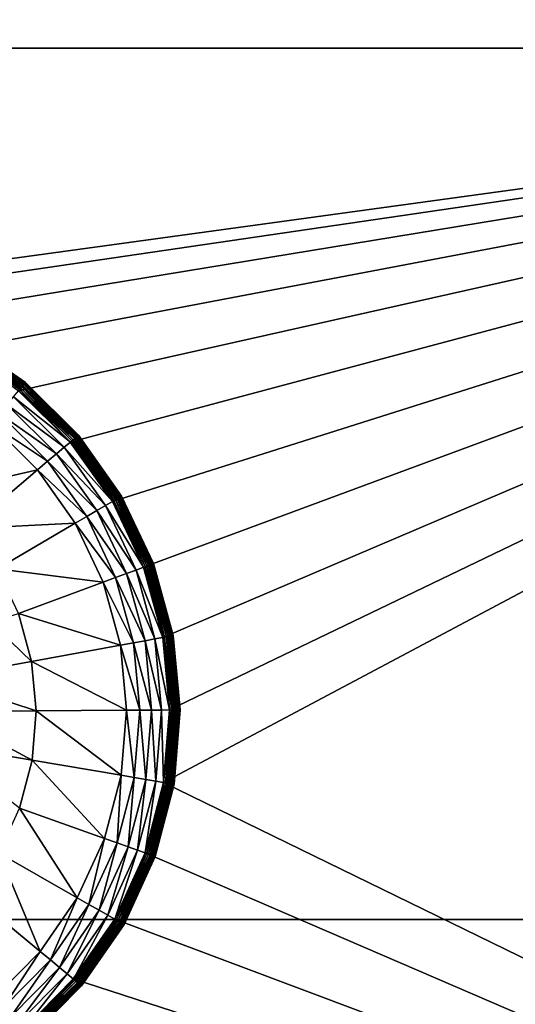
# Model space of a CAD drawing. Extents: x 0 to 475, y 0 to 726.
# Drawn here: x 180 to 185, y 188 to 197 of the extents above; entities that cross this region are included whole.
import ezdxf

# ---------------------------------------------------------------- set-up
doc = ezdxf.new("R2010")
doc.units = 0

msp = doc.modelspace()

# ---------------------------------------------------------------- linework, layer by layer
for points in [[(448, 185.704697, 447.035095), (27, 185.704697, 447.035095), (448, 344, 448.970703)], [(448, 344, 448.970703), (27, 185.704697, 447.035095), (27, 344, 448.970703)], [(27, 189.066101, 445.107208), (448, 189.066101, 445.107208), (27, 344, 446.970703)], [(27, 344, 446.970703), (448, 189.066101, 445.107208), (448, 344, 446.970703)], [(461.5, 244.368805, 454.606506), (13.49999, 244.368805, 454.606506), (13.49999, 126.766296, 452.042786)], [(461.5, 244.368805, 454.606506), (13.49999, 126.766296, 452.042786), (461.5, 126.766296, 452.042786)], [(184.5, 199.5, 13.50001), (184.760498, 199.522797, 13.50001), (194.25, 197.199997, 13.50001)], [(164.350006, 199.5, 13.50001), (184.5, 199.5, 13.50001), (164.350006, 197.199997, 13.50001)], [(164.350006, 197.199997, 13.50001), (184.5, 199.5, 13.50001), (194.25, 197.199997, 13.50001)], [(164.350006, 197.199997, 13.50001), (194.25, 197.199997, 13.50001), (177.478302, 194.899902, 13.50001)], [(194.25, 197.199997, 13.50001), (178.155807, 194.844498, 13.50001), (177.478302, 194.899902, 13.50001)], [(194.25, 197.199997, 13.50001), (178.8134, 194.672195, 13.50001), (178.155807, 194.844498, 13.50001)], [(179.431107, 194.388306, 13.50001), (178.8134, 194.672195, 13.50001), (194.25, 197.199997, 13.50001)], [(194.25, 197.199997, 13.50001), (179.990204, 194.001495, 13.50001), (179.431107, 194.388306, 13.50001)], [(194.25, 197.199997, 13.50001), (180.473602, 193.523499, 13.50001), (179.990204, 194.001495, 13.50001)], [(180.866592, 192.968796, 13.50001), (180.473602, 193.523499, 13.50001), (194.25, 197.199997, 13.50001)], [(194.25, 197.199997, 13.50001), (181.157303, 192.354294, 13.50001), (180.866592, 192.968796, 13.50001)], [(194.25, 197.199997, 13.50001), (181.336899, 191.698593, 13.50001), (181.157303, 192.354294, 13.50001)], [(181.399902, 191.021698, 13.50001), (181.336899, 191.698593, 13.50001), (194.25, 197.199997, 13.50001)], [(194.25, 197.199997, 13.50001), (194.25, 184.050003, 13.50001), (181.344498, 190.344193, 13.50001)], [(194.25, 197.199997, 13.50001), (181.344498, 190.344193, 13.50001), (181.399902, 191.021698, 13.50001)], [(179.458603, 194.436401, 11.7546), (179.475098, 194.465393, 11.90062), (180.046906, 194.069794, 11.90062)], [(179.469101, 194.454895, 13.46429), (179.462997, 194.444199, 13.47661), (180.031204, 194.050995, 13.47661)], [(179.473999, 194.463593, 13.45), (179.469101, 194.454895, 13.46429), (180.039093, 194.060501, 13.46429)], [(179.469101, 194.454895, 13.46429), (180.031204, 194.050995, 13.47661), (180.039093, 194.060501, 13.46429)], [(179.477707, 194.470001, 13.4342), (179.473999, 194.463593, 13.45), (180.045502, 194.0681, 13.45)], [(179.473999, 194.463593, 13.45), (180.039093, 194.060501, 13.46429), (180.045502, 194.0681, 13.45)], [(179.475098, 194.465393, 11.90062), (179.480698, 194.475204, 12.05), (180.054001, 194.078506, 12.05)], [(179.475098, 194.465393, 11.90062), (180.054001, 194.078506, 12.05), (180.046906, 194.069794, 11.90062)], [(179.479904, 194.473907, 13.41736), (179.477707, 194.470001, 13.4342), (180.050201, 194.073807, 13.4342)], [(179.477707, 194.470001, 13.4342), (180.045502, 194.0681, 13.45), (180.050201, 194.073807, 13.4342)], [(179.480698, 194.475204, 13.4), (179.479904, 194.473907, 13.41736), (180.053101, 194.077301, 13.41736)], [(179.479904, 194.473907, 13.41736), (180.050201, 194.073807, 13.4342), (180.053101, 194.077301, 13.41736)], [(179.480698, 194.475204, 12.05), (179.480698, 194.475204, 13.4), (180.054001, 194.078506, 13.4)], [(179.480698, 194.475204, 12.05), (180.054001, 194.078506, 13.4), (180.054001, 194.078506, 12.05)], [(179.480698, 194.475204, 13.4), (180.053101, 194.077301, 13.41736), (180.054001, 194.078506, 13.4)], [(179.431396, 194.388794, 11.6152), (179.458603, 194.436401, 11.7546), (180.025497, 194.044098, 11.7546)], [(179.431396, 194.388794, 11.6152), (180.025497, 194.044098, 11.7546), (179.990494, 194.001907, 11.6152)], [(179.448105, 194.417999, 13.49397), (179.439697, 194.403397, 13.49849), (180.001297, 194.014893, 13.49849)], [(179.439697, 194.403397, 13.49849), (179.990204, 194.001495, 13.50001), (180.001297, 194.014893, 13.49849)], [(179.455902, 194.431793, 13.48661), (179.448105, 194.417999, 13.49397), (180.011993, 194.027802, 13.49397)], [(179.448105, 194.417999, 13.49397), (180.001297, 194.014893, 13.49849), (180.011993, 194.027802, 13.49397)], [(179.462997, 194.444199, 13.47661), (179.455902, 194.431793, 13.48661), (180.022095, 194.039993, 13.48661)], [(179.455902, 194.431793, 13.48661), (180.011993, 194.027802, 13.49397), (180.022095, 194.039993, 13.48661)], [(179.458603, 194.436401, 11.7546), (180.046906, 194.069794, 11.90062), (180.025497, 194.044098, 11.7546)], [(179.462997, 194.444199, 13.47661), (180.022095, 194.039993, 13.48661), (180.031204, 194.050995, 13.47661)], [(179.942596, 193.944107, 11.48555), (179.990494, 194.001907, 11.6152), (180.473907, 193.523804, 11.6152)], [(180.001297, 194.014893, 13.49849), (179.990204, 194.001495, 13.50001), (180.473602, 193.523499, 13.50001)], [(179.990494, 194.001907, 11.6152), (180.025497, 194.044098, 11.7546), (180.515793, 193.559296, 11.7546)], [(179.990494, 194.001907, 11.6152), (180.515793, 193.559296, 11.7546), (180.473907, 193.523804, 11.6152)], [(180.011993, 194.027802, 13.49397), (180.001297, 194.014893, 13.49849), (180.486801, 193.534698, 13.49849)], [(180.001297, 194.014893, 13.49849), (180.473602, 193.523499, 13.50001), (180.486801, 193.534698, 13.49849)], [(180.022095, 194.039993, 13.48661), (180.011993, 194.027802, 13.49397), (180.499603, 193.545593, 13.49397)], [(180.011993, 194.027802, 13.49397), (180.486801, 193.534698, 13.49849), (180.499603, 193.545593, 13.49397)], [(180.031204, 194.050995, 13.47661), (180.022095, 194.039993, 13.48661), (180.511703, 193.555801, 13.48661)], [(180.022095, 194.039993, 13.48661), (180.499603, 193.545593, 13.49397), (180.511703, 193.555801, 13.48661)], [(180.025497, 194.044098, 11.7546), (180.046906, 194.069794, 11.90062), (180.541199, 193.580902, 11.90062)], [(180.025497, 194.044098, 11.7546), (180.541199, 193.580902, 11.90062), (180.515793, 193.559296, 11.7546)], [(180.039093, 194.060501, 13.46429), (180.031204, 194.050995, 13.47661), (180.522598, 193.565094, 13.47661)], [(180.031204, 194.050995, 13.47661), (180.511703, 193.555801, 13.48661), (180.522598, 193.565094, 13.47661)], [(180.045502, 194.0681, 13.45), (180.039093, 194.060501, 13.46429), (180.531998, 193.573105, 13.46429)], [(180.039093, 194.060501, 13.46429), (180.522598, 193.565094, 13.47661), (180.531998, 193.573105, 13.46429)], [(180.050201, 194.073807, 13.4342), (180.045502, 194.0681, 13.45), (180.539597, 193.579498, 13.45)], [(180.045502, 194.0681, 13.45), (180.531998, 193.573105, 13.46429), (180.539597, 193.579498, 13.45)], [(180.046906, 194.069794, 11.90062), (180.054001, 194.078506, 12.05), (180.549805, 193.588196, 12.05)], [(180.046906, 194.069794, 11.90062), (180.549805, 193.588196, 12.05), (180.541199, 193.580902, 11.90062)], [(180.053101, 194.077301, 13.41736), (180.050201, 194.073807, 13.4342), (180.545197, 193.584305, 13.4342)], [(180.050201, 194.073807, 13.4342), (180.539597, 193.579498, 13.45), (180.545197, 193.584305, 13.4342)], [(180.054001, 194.078506, 13.4), (180.053101, 194.077301, 13.41736), (180.548599, 193.587204, 13.41736)], [(180.053101, 194.077301, 13.41736), (180.545197, 193.584305, 13.4342), (180.548599, 193.587204, 13.41736)], [(180.054001, 194.078506, 12.05), (180.054001, 194.078506, 13.4), (180.549805, 193.588196, 13.4)], [(180.054001, 194.078506, 12.05), (180.549805, 193.588196, 13.4), (180.549805, 193.588196, 12.05)], [(180.054001, 194.078506, 13.4), (180.548599, 193.587204, 13.41736), (180.549805, 193.588196, 13.4)], [(179.882797, 193.872101, 11.36857), (179.942596, 193.944107, 11.48555), (180.416702, 193.475296, 11.48555)], [(179.942596, 193.944107, 11.48555), (180.473907, 193.523804, 11.6152), (180.416702, 193.475296, 11.48555)], [(179.812607, 193.787506, 11.26689), (179.882797, 193.872101, 11.36857), (180.345398, 193.414703, 11.36857)], [(179.882797, 193.872101, 11.36857), (180.416702, 193.475296, 11.48555), (180.345398, 193.414703, 11.36857)], [(179.733398, 193.692093, 11.18279), (179.812607, 193.787506, 11.26689), (180.261505, 193.343506, 11.26689)], [(179.812607, 193.787506, 11.26689), (180.345398, 193.414703, 11.36857), (180.261505, 193.343506, 11.26689)], [(179.194595, 193.042496, 10.7706), (179.733398, 193.692093, 11.18279), (180.167007, 193.263306, 11.18279)], [(179.733398, 193.692093, 11.18279), (180.261505, 193.343506, 11.26689), (180.167007, 193.263306, 11.18279)], [(180.486801, 193.534698, 13.49849), (180.473602, 193.523499, 13.50001), (180.866592, 192.968796, 13.50001)], [(180.473907, 193.523804, 11.6152), (180.515793, 193.559296, 11.7546), (180.914398, 192.996704, 11.7546)], [(180.499603, 193.545593, 13.49397), (180.486801, 193.534698, 13.49849), (180.881607, 192.9776, 13.49849)], [(180.486801, 193.534698, 13.49849), (180.866592, 192.968796, 13.50001), (180.881607, 192.9776, 13.49849)], [(180.511703, 193.555801, 13.48661), (180.499603, 193.545593, 13.49397), (180.896103, 192.986099, 13.49397)], [(180.499603, 193.545593, 13.49397), (180.881607, 192.9776, 13.49849), (180.896103, 192.986099, 13.49397)], [(180.522598, 193.565094, 13.47661), (180.511703, 193.555801, 13.48661), (180.909698, 192.994003, 13.48661)], [(180.511703, 193.555801, 13.48661), (180.896103, 192.986099, 13.49397), (180.909698, 192.994003, 13.48661)], [(180.515793, 193.559296, 11.7546), (180.541199, 193.580902, 11.90062), (180.943207, 193.013596, 11.90062)], [(180.515793, 193.559296, 11.7546), (180.943207, 193.013596, 11.90062), (180.914398, 192.996704, 11.7546)], [(180.531998, 193.573105, 13.46429), (180.522598, 193.565094, 13.47661), (180.922104, 193.001205, 13.47661)], [(180.522598, 193.565094, 13.47661), (180.909698, 192.994003, 13.48661), (180.922104, 193.001205, 13.47661)], [(180.539597, 193.579498, 13.45), (180.531998, 193.573105, 13.46429), (180.932693, 193.007507, 13.46429)], [(180.531998, 193.573105, 13.46429), (180.922104, 193.001205, 13.47661), (180.932693, 193.007507, 13.46429)], [(180.545197, 193.584305, 13.4342), (180.539597, 193.579498, 13.45), (180.941299, 193.012497, 13.45)], [(180.539597, 193.579498, 13.45), (180.932693, 193.007507, 13.46429), (180.941299, 193.012497, 13.45)], [(180.541199, 193.580902, 11.90062), (180.549805, 193.588196, 12.05), (180.952896, 193.019302, 12.05)], [(180.541199, 193.580902, 11.90062), (180.952896, 193.019302, 12.05), (180.943207, 193.013596, 11.90062)], [(180.548599, 193.587204, 13.41736), (180.545197, 193.584305, 13.4342), (180.947693, 193.016205, 13.4342)], [(180.545197, 193.584305, 13.4342), (180.941299, 193.012497, 13.45), (180.947693, 193.016205, 13.4342)], [(180.549805, 193.588196, 13.4), (180.548599, 193.587204, 13.41736), (180.951599, 193.018494, 13.41736)], [(180.548599, 193.587204, 13.41736), (180.947693, 193.016205, 13.4342), (180.951599, 193.018494, 13.41736)], [(180.549805, 193.588196, 12.05), (180.549805, 193.588196, 13.4), (180.952896, 193.019302, 13.4)], [(180.549805, 193.588196, 12.05), (180.952896, 193.019302, 13.4), (180.952896, 193.019302, 12.05)], [(180.549805, 193.588196, 13.4), (180.951599, 193.018494, 13.41736), (180.952896, 193.019302, 13.4)], [(180.345398, 193.414703, 11.36857), (180.416702, 193.475296, 11.48555), (180.8022, 192.931198, 11.48555)], [(180.416702, 193.475296, 11.48555), (180.473907, 193.523804, 11.6152), (180.867004, 192.969101, 11.6152)], [(180.416702, 193.475296, 11.48555), (180.867004, 192.969101, 11.6152), (180.8022, 192.931198, 11.48555)], [(180.473907, 193.523804, 11.6152), (180.914398, 192.996704, 11.7546), (180.867004, 192.969101, 11.6152)], [(180.261505, 193.343506, 11.26689), (180.345398, 193.414703, 11.36857), (180.721497, 192.883896, 11.36857)], [(180.345398, 193.414703, 11.36857), (180.8022, 192.931198, 11.48555), (180.721497, 192.883896, 11.36857)], [(179.194595, 193.042496, 10.7706), (180.167007, 193.263306, 11.18279), (179.523499, 192.717194, 10.7706)], [(179.523499, 192.717194, 10.7706), (180.167007, 193.263306, 11.18279), (180.519501, 192.765793, 11.18279)], [(180.167007, 193.263306, 11.18279), (180.261505, 193.343506, 11.26689), (180.626495, 192.8284, 11.26689)], [(180.167007, 193.263306, 11.18279), (180.626495, 192.8284, 11.26689), (180.519501, 192.765793, 11.18279)], [(180.261505, 193.343506, 11.26689), (180.721497, 192.883896, 11.36857), (180.626495, 192.8284, 11.26689)], [(180.867004, 192.969101, 11.6152), (180.914398, 192.996704, 11.7546), (181.209198, 192.373505, 11.7546)], [(180.896103, 192.986099, 13.49397), (180.881607, 192.9776, 13.49849), (181.173599, 192.360306, 13.49849)], [(180.909698, 192.994003, 13.48661), (180.896103, 192.986099, 13.49397), (181.189407, 192.366196, 13.49397)], [(180.896103, 192.986099, 13.49397), (181.173599, 192.360306, 13.49849), (181.189407, 192.366196, 13.49397)], [(180.922104, 193.001205, 13.47661), (180.909698, 192.994003, 13.48661), (181.204193, 192.371704, 13.48661)], [(180.909698, 192.994003, 13.48661), (181.189407, 192.366196, 13.49397), (181.204193, 192.371704, 13.48661)], [(180.914398, 192.996704, 11.7546), (180.943207, 193.013596, 11.90062), (181.240601, 192.385101, 11.90062)], [(180.914398, 192.996704, 11.7546), (181.240601, 192.385101, 11.90062), (181.209198, 192.373505, 11.7546)], [(180.932693, 193.007507, 13.46429), (180.922104, 193.001205, 13.47661), (181.217606, 192.376602, 13.47661)], [(180.922104, 193.001205, 13.47661), (181.204193, 192.371704, 13.48661), (181.217606, 192.376602, 13.47661)], [(180.941299, 193.012497, 13.45), (180.932693, 193.007507, 13.46429), (181.229095, 192.380905, 13.46429)], [(180.932693, 193.007507, 13.46429), (181.217606, 192.376602, 13.47661), (181.229095, 192.380905, 13.46429)], [(180.947693, 193.016205, 13.4342), (180.941299, 193.012497, 13.45), (181.238495, 192.384399, 13.45)], [(180.941299, 193.012497, 13.45), (181.229095, 192.380905, 13.46429), (181.238495, 192.384399, 13.45)], [(180.943207, 193.013596, 11.90062), (180.952896, 193.019302, 12.05), (181.251099, 192.389008, 12.05)], [(180.943207, 193.013596, 11.90062), (181.251099, 192.389008, 12.05), (181.240601, 192.385101, 11.90062)], [(180.951599, 193.018494, 13.41736), (180.947693, 193.016205, 13.4342), (181.245407, 192.386902, 13.4342)], [(180.947693, 193.016205, 13.4342), (181.238495, 192.384399, 13.45), (181.245407, 192.386902, 13.4342)], [(180.952896, 193.019302, 13.4), (180.951599, 193.018494, 13.41736), (181.249695, 192.388504, 13.41736)], [(180.951599, 193.018494, 13.41736), (181.245407, 192.386902, 13.4342), (181.249695, 192.388504, 13.41736)], [(180.952896, 193.019302, 12.05), (180.952896, 193.019302, 13.4), (181.251099, 192.389008, 13.4)], [(180.952896, 193.019302, 12.05), (181.251099, 192.389008, 13.4), (181.251099, 192.389008, 12.05)], [(180.952896, 193.019302, 13.4), (181.249695, 192.388504, 13.41736), (181.251099, 192.389008, 13.4)], [(180.721497, 192.883896, 11.36857), (180.8022, 192.931198, 11.48555), (181.087402, 192.3284, 11.48555)], [(180.8022, 192.931198, 11.48555), (180.867004, 192.969101, 11.6152), (181.157806, 192.354507, 11.6152)], [(180.8022, 192.931198, 11.48555), (181.157806, 192.354507, 11.6152), (181.087402, 192.3284, 11.48555)], [(180.881607, 192.9776, 13.49849), (180.866592, 192.968796, 13.50001), (181.157303, 192.354294, 13.50001)], [(180.867004, 192.969101, 11.6152), (181.209198, 192.373505, 11.7546), (181.157806, 192.354507, 11.6152)], [(180.881607, 192.9776, 13.49849), (181.157303, 192.354294, 13.50001), (181.173599, 192.360306, 13.49849)], [(180.519501, 192.765793, 11.18279), (180.626495, 192.8284, 11.26689), (180.8965, 192.257706, 11.26689)], [(180.626495, 192.8284, 11.26689), (180.721497, 192.883896, 11.36857), (180.999695, 192.295898, 11.36857)], [(180.626495, 192.8284, 11.26689), (180.999695, 192.295898, 11.36857), (180.8965, 192.257706, 11.26689)], [(180.721497, 192.883896, 11.36857), (181.087402, 192.3284, 11.48555), (180.999695, 192.295898, 11.36857)], [(179.523499, 192.717194, 10.7706), (180.519501, 192.765793, 11.18279), (179.790894, 192.339798, 10.7706)], [(179.790894, 192.339798, 10.7706), (180.519501, 192.765793, 11.18279), (180.780304, 192.214706, 11.18279)], [(180.519501, 192.765793, 11.18279), (180.8965, 192.257706, 11.26689), (180.780304, 192.214706, 11.18279)], [(179.790894, 192.339798, 10.7706), (180.780304, 192.214706, 11.18279), (179.9888, 191.9216, 10.7706)], [(181.087402, 192.3284, 11.48555), (181.157806, 192.354507, 11.6152), (181.337402, 191.6987, 11.6152)], [(181.173599, 192.360306, 13.49849), (181.157303, 192.354294, 13.50001), (181.336899, 191.698593, 13.50001)], [(181.157806, 192.354507, 11.6152), (181.209198, 192.373505, 11.7546), (181.391403, 191.708496, 11.7546)], [(181.157806, 192.354507, 11.6152), (181.391403, 191.708496, 11.7546), (181.337402, 191.6987, 11.6152)], [(181.189407, 192.366196, 13.49397), (181.173599, 192.360306, 13.49849), (181.354004, 191.701706, 13.49849)], [(181.173599, 192.360306, 13.49849), (181.336899, 191.698593, 13.50001), (181.354004, 191.701706, 13.49849)], [(181.204193, 192.371704, 13.48661), (181.189407, 192.366196, 13.49397), (181.370605, 191.704803, 13.49397)], [(181.189407, 192.366196, 13.49397), (181.354004, 191.701706, 13.49849), (181.370605, 191.704803, 13.49397)], [(181.217606, 192.376602, 13.47661), (181.204193, 192.371704, 13.48661), (181.386093, 191.707596, 13.48661)], [(181.204193, 192.371704, 13.48661), (181.370605, 191.704803, 13.49397), (181.386093, 191.707596, 13.48661)], [(181.209198, 192.373505, 11.7546), (181.240601, 192.385101, 11.90062), (181.424301, 191.714493, 11.90062)], [(181.209198, 192.373505, 11.7546), (181.424301, 191.714493, 11.90062), (181.391403, 191.708496, 11.7546)], [(181.229095, 192.380905, 13.46429), (181.217606, 192.376602, 13.47661), (181.400208, 191.710098, 13.47661)], [(181.217606, 192.376602, 13.47661), (181.386093, 191.707596, 13.48661), (181.400208, 191.710098, 13.47661)], [(181.238495, 192.384399, 13.45), (181.229095, 192.380905, 13.46429), (181.412292, 191.712296, 13.46429)], [(181.229095, 192.380905, 13.46429), (181.400208, 191.710098, 13.47661), (181.412292, 191.712296, 13.46429)], [(181.245407, 192.386902, 13.4342), (181.238495, 192.384399, 13.45), (181.422104, 191.714096, 13.45)], [(181.238495, 192.384399, 13.45), (181.412292, 191.712296, 13.46429), (181.422104, 191.714096, 13.45)], [(181.240601, 192.385101, 11.90062), (181.251099, 192.389008, 12.05), (181.435303, 191.716507, 12.05)], [(181.240601, 192.385101, 11.90062), (181.435303, 191.716507, 12.05), (181.424301, 191.714493, 11.90062)], [(181.249695, 192.388504, 13.41736), (181.245407, 192.386902, 13.4342), (181.429398, 191.7155, 13.4342)], [(181.245407, 192.386902, 13.4342), (181.422104, 191.714096, 13.45), (181.429398, 191.7155, 13.4342)], [(181.251099, 192.389008, 13.4), (181.249695, 192.388504, 13.41736), (181.433807, 191.716293, 13.41736)], [(181.249695, 192.388504, 13.41736), (181.429398, 191.7155, 13.4342), (181.433807, 191.716293, 13.41736)], [(181.251099, 192.389008, 12.05), (181.251099, 192.389008, 13.4), (181.435303, 191.716507, 13.4)], [(181.251099, 192.389008, 12.05), (181.435303, 191.716507, 13.4), (181.435303, 191.716507, 12.05)], [(181.251099, 192.389008, 13.4), (181.433807, 191.716293, 13.41736), (181.435303, 191.716507, 13.4)], [(180.780304, 192.214706, 11.18279), (180.8965, 192.257706, 11.26689), (181.063293, 191.648804, 11.26689)], [(180.8965, 192.257706, 11.26689), (180.999695, 192.295898, 11.36857), (181.171494, 191.668503, 11.36857)], [(180.8965, 192.257706, 11.26689), (181.171494, 191.668503, 11.36857), (181.063293, 191.648804, 11.26689)], [(180.999695, 192.295898, 11.36857), (181.087402, 192.3284, 11.48555), (181.263596, 191.685303, 11.48555)], [(180.999695, 192.295898, 11.36857), (181.263596, 191.685303, 11.48555), (181.171494, 191.668503, 11.36857)], [(181.087402, 192.3284, 11.48555), (181.337402, 191.6987, 11.6152), (181.263596, 191.685303, 11.48555)], [(179.9888, 191.9216, 10.7706), (180.780304, 192.214706, 11.18279), (180.941299, 191.626602, 11.18279)], [(180.780304, 192.214706, 11.18279), (181.063293, 191.648804, 11.26689), (180.941299, 191.626602, 11.18279)], [(179.727707, 191.840195, 10.66576), (179.9888, 191.9216, 10.7706), (180.110992, 191.475403, 10.7706)], [(179.9888, 191.9216, 10.7706), (180.941299, 191.626602, 11.18279), (180.110992, 191.475403, 10.7706)], [(179.727707, 191.840195, 10.66576), (180.110992, 191.475403, 10.7706), (179.233994, 191.315704, 10.4747)], [(181.263596, 191.685303, 11.48555), (181.337402, 191.6987, 11.6152), (181.400497, 191.021698, 11.6152)], [(181.354004, 191.701706, 13.49849), (181.336899, 191.698593, 13.50001), (181.399902, 191.021698, 13.50001)], [(181.337402, 191.6987, 11.6152), (181.391403, 191.708496, 11.7546), (181.455307, 191.022003, 11.7546)], [(181.337402, 191.6987, 11.6152), (181.455307, 191.022003, 11.7546), (181.400497, 191.021698, 11.6152)], [(181.370605, 191.704803, 13.49397), (181.354004, 191.701706, 13.49849), (181.417297, 191.021805, 13.49849)], [(181.354004, 191.701706, 13.49849), (181.399902, 191.021698, 13.50001), (181.417297, 191.021805, 13.49849)], [(181.386093, 191.707596, 13.48661), (181.370605, 191.704803, 13.49397), (181.434097, 191.021896, 13.49397)], [(181.370605, 191.704803, 13.49397), (181.417297, 191.021805, 13.49849), (181.434097, 191.021896, 13.49397)], [(181.400208, 191.710098, 13.47661), (181.386093, 191.707596, 13.48661), (181.449905, 191.022003, 13.48661)], [(181.386093, 191.707596, 13.48661), (181.434097, 191.021896, 13.49397), (181.449905, 191.022003, 13.48661)], [(181.391403, 191.708496, 11.7546), (181.424301, 191.714493, 11.90062), (181.488693, 191.022202, 11.90062)], [(181.391403, 191.708496, 11.7546), (181.488693, 191.022202, 11.90062), (181.455307, 191.022003, 11.7546)], [(181.412292, 191.712296, 13.46429), (181.400208, 191.710098, 13.47661), (181.464203, 191.022095, 13.47661)], [(181.400208, 191.710098, 13.47661), (181.449905, 191.022003, 13.48661), (181.464203, 191.022095, 13.47661)], [(181.422104, 191.714096, 13.45), (181.412292, 191.712296, 13.46429), (181.476501, 191.022202, 13.46429)], [(181.412292, 191.712296, 13.46429), (181.464203, 191.022095, 13.47661), (181.476501, 191.022202, 13.46429)], [(181.429398, 191.7155, 13.4342), (181.422104, 191.714096, 13.45), (181.486496, 191.022202, 13.45)], [(181.422104, 191.714096, 13.45), (181.476501, 191.022202, 13.46429), (181.486496, 191.022202, 13.45)], [(181.424301, 191.714493, 11.90062), (181.435303, 191.716507, 12.05), (181.499893, 191.022293, 12.05)], [(181.424301, 191.714493, 11.90062), (181.499893, 191.022293, 12.05), (181.488693, 191.022202, 11.90062)], [(181.433807, 191.716293, 13.41736), (181.429398, 191.7155, 13.4342), (181.493896, 191.022293, 13.4342)], [(181.429398, 191.7155, 13.4342), (181.486496, 191.022202, 13.45), (181.493896, 191.022293, 13.4342)], [(181.435303, 191.716507, 13.4), (181.433807, 191.716293, 13.41736), (181.498398, 191.022293, 13.41736)], [(181.433807, 191.716293, 13.41736), (181.493896, 191.022293, 13.4342), (181.498398, 191.022293, 13.41736)], [(181.435303, 191.716507, 12.05), (181.435303, 191.716507, 13.4), (181.499893, 191.022293, 13.4)], [(181.435303, 191.716507, 12.05), (181.499893, 191.022293, 13.4), (181.499893, 191.022293, 12.05)], [(181.435303, 191.716507, 13.4), (181.498398, 191.022293, 13.41736), (181.499893, 191.022293, 13.4)], [(180.110992, 191.475403, 10.7706), (180.941299, 191.626602, 11.18279), (180.997894, 191.019501, 11.18279)], [(180.941299, 191.626602, 11.18279), (181.063293, 191.648804, 11.26689), (181.121796, 191.020203, 11.26689)], [(180.941299, 191.626602, 11.18279), (181.121796, 191.020203, 11.26689), (180.997894, 191.019501, 11.18279)], [(181.063293, 191.648804, 11.26689), (181.171494, 191.668503, 11.36857), (181.231796, 191.020798, 11.36857)], [(181.063293, 191.648804, 11.26689), (181.231796, 191.020798, 11.36857), (181.121796, 191.020203, 11.26689)], [(181.171494, 191.668503, 11.36857), (181.263596, 191.685303, 11.48555), (181.325394, 191.021301, 11.48555)], [(181.171494, 191.668503, 11.36857), (181.325394, 191.021301, 11.48555), (181.231796, 191.020798, 11.36857)], [(181.263596, 191.685303, 11.48555), (181.400497, 191.021698, 11.6152), (181.325394, 191.021301, 11.48555)], [(179.233994, 191.315704, 10.4747), (180.110992, 191.475403, 10.7706), (180.1539, 191.014801, 10.7706)], [(180.110992, 191.475403, 10.7706), (180.997894, 191.019501, 11.18279), (180.1539, 191.014801, 10.7706)], [(179.233994, 191.315704, 10.4747), (180.1539, 191.014801, 10.7706), (179.262497, 191.009796, 10.4747)], [(179.262497, 191.009796, 10.4747), (180.116104, 190.553696, 10.7706), (179.237396, 190.703598, 10.4747)], [(179.262497, 191.009796, 10.4747), (180.1539, 191.014801, 10.7706), (180.116104, 190.553696, 10.7706)], [(180.1539, 191.014801, 10.7706), (180.948105, 190.411804, 11.18279), (180.116104, 190.553696, 10.7706)], [(180.1539, 191.014801, 10.7706), (180.997894, 191.019501, 11.18279), (180.948105, 190.411804, 11.18279)], [(180.997894, 191.019501, 11.18279), (181.070297, 190.391006, 11.26689), (180.948105, 190.411804, 11.18279)], [(180.997894, 191.019501, 11.18279), (181.121796, 191.020203, 11.26689), (181.070297, 190.391006, 11.26689)], [(181.121796, 191.020203, 11.26689), (181.178696, 190.372498, 11.36857), (181.070297, 190.391006, 11.26689)], [(181.121796, 191.020203, 11.26689), (181.231796, 191.020798, 11.36857), (181.178696, 190.372498, 11.36857)], [(181.231796, 191.020798, 11.36857), (181.270996, 190.356705, 11.48555), (181.178696, 190.372498, 11.36857)], [(181.231796, 191.020798, 11.36857), (181.325394, 191.021301, 11.48555), (181.270996, 190.356705, 11.48555)], [(181.325394, 191.021301, 11.48555), (181.345001, 190.344101, 11.6152), (181.270996, 190.356705, 11.48555)], [(181.325394, 191.021301, 11.48555), (181.400497, 191.021698, 11.6152), (181.345001, 190.344101, 11.6152)], [(181.417297, 191.021805, 13.49849), (181.399902, 191.021698, 13.50001), (181.344498, 190.344193, 13.50001)], [(181.417297, 191.021805, 13.49849), (181.344498, 190.344193, 13.50001), (181.361603, 190.341293, 13.49849)], [(181.400497, 191.021698, 11.6152), (181.399002, 190.3349, 11.7546), (181.345001, 190.344101, 11.6152)], [(181.434097, 191.021896, 13.49397), (181.417297, 191.021805, 13.49849), (181.361603, 190.341293, 13.49849)], [(181.434097, 191.021896, 13.49397), (181.361603, 190.341293, 13.49849), (181.378204, 190.338394, 13.49397)], [(181.449905, 191.022003, 13.48661), (181.434097, 191.021896, 13.49397), (181.378204, 190.338394, 13.49397)], [(181.449905, 191.022003, 13.48661), (181.378204, 190.338394, 13.49397), (181.393799, 190.3358, 13.48661)], [(181.464203, 191.022095, 13.47661), (181.449905, 191.022003, 13.48661), (181.393799, 190.3358, 13.48661)], [(181.464203, 191.022095, 13.47661), (181.393799, 190.3358, 13.48661), (181.407806, 190.333405, 13.47661)], [(181.400497, 191.021698, 11.6152), (181.455307, 191.022003, 11.7546), (181.399002, 190.3349, 11.7546)], [(181.455307, 191.022003, 11.7546), (181.432007, 190.3293, 11.90062), (181.399002, 190.3349, 11.7546)], [(181.476501, 191.022202, 13.46429), (181.464203, 191.022095, 13.47661), (181.407806, 190.333405, 13.47661)], [(181.476501, 191.022202, 13.46429), (181.407806, 190.333405, 13.47661), (181.419998, 190.331299, 13.46429)], [(181.486496, 191.022202, 13.45), (181.476501, 191.022202, 13.46429), (181.419998, 190.331299, 13.46429)], [(181.486496, 191.022202, 13.45), (181.419998, 190.331299, 13.46429), (181.429794, 190.329605, 13.45)], [(181.493896, 191.022293, 13.4342), (181.486496, 191.022202, 13.45), (181.429794, 190.329605, 13.45)], [(181.493896, 191.022293, 13.4342), (181.429794, 190.329605, 13.45), (181.437103, 190.3284, 13.4342)], [(181.455307, 191.022003, 11.7546), (181.488693, 191.022202, 11.90062), (181.432007, 190.3293, 11.90062)], [(181.488693, 191.022202, 11.90062), (181.442993, 190.327393, 12.05), (181.432007, 190.3293, 11.90062)], [(181.498398, 191.022293, 13.41736), (181.493896, 191.022293, 13.4342), (181.437103, 190.3284, 13.4342)], [(181.498398, 191.022293, 13.41736), (181.437103, 190.3284, 13.4342), (181.441498, 190.327606, 13.41736)], [(181.499893, 191.022293, 13.4), (181.498398, 191.022293, 13.41736), (181.441498, 190.327606, 13.41736)], [(181.499893, 191.022293, 13.4), (181.441498, 190.327606, 13.41736), (181.442993, 190.327393, 13.4)], [(181.488693, 191.022202, 11.90062), (181.499893, 191.022293, 12.05), (181.442993, 190.327393, 12.05)], [(181.499893, 191.022293, 12.05), (181.499893, 191.022293, 13.4), (181.442993, 190.327393, 13.4)], [(181.499893, 191.022293, 12.05), (181.442993, 190.327393, 13.4), (181.442993, 190.327393, 12.05)], [(179.237396, 190.703598, 10.4747), (180.116104, 190.553696, 10.7706), (179.998901, 190.106201, 10.7706)], [(180.116104, 190.553696, 10.7706), (180.793594, 189.822006, 11.18279), (179.998901, 190.106201, 10.7706)], [(180.116104, 190.553696, 10.7706), (180.948105, 190.411804, 11.18279), (180.793594, 189.822006, 11.18279)], [(180.948105, 190.411804, 11.18279), (180.910294, 189.780197, 11.26689), (180.793594, 189.822006, 11.18279)], [(180.948105, 190.411804, 11.18279), (181.070297, 190.391006, 11.26689), (180.910294, 189.780197, 11.26689)], [(181.070297, 190.391006, 11.26689), (181.013901, 189.743195, 11.36857), (180.910294, 189.780197, 11.26689)], [(181.070297, 190.391006, 11.26689), (181.178696, 190.372498, 11.36857), (181.013901, 189.743195, 11.36857)], [(181.178696, 190.372498, 11.36857), (181.102005, 189.7117, 11.48555), (181.013901, 189.743195, 11.36857)], [(181.178696, 190.372498, 11.36857), (181.270996, 190.356705, 11.48555), (181.102005, 189.7117, 11.48555)], [(181.270996, 190.356705, 11.48555), (181.172699, 189.686401, 11.6152), (181.102005, 189.7117, 11.48555)], [(194.25, 184.050003, 13.50001), (181.172195, 189.6866, 13.50001), (181.344498, 190.344193, 13.50001)], [(181.361603, 190.341293, 13.49849), (181.344498, 190.344193, 13.50001), (181.172195, 189.6866, 13.50001)], [(181.361603, 190.341293, 13.49849), (181.172195, 189.6866, 13.50001), (181.188507, 189.680695, 13.49849)], [(181.270996, 190.356705, 11.48555), (181.345001, 190.344101, 11.6152), (181.172699, 189.686401, 11.6152)], [(181.345001, 190.344101, 11.6152), (181.224304, 189.667892, 11.7546), (181.172699, 189.686401, 11.6152)], [(181.378204, 190.338394, 13.49397), (181.361603, 190.341293, 13.49849), (181.188507, 189.680695, 13.49849)], [(181.378204, 190.338394, 13.49397), (181.188507, 189.680695, 13.49849), (181.204407, 189.675003, 13.49397)], [(181.393799, 190.3358, 13.48661), (181.378204, 190.338394, 13.49397), (181.204407, 189.675003, 13.49397)], [(181.393799, 190.3358, 13.48661), (181.204407, 189.675003, 13.49397), (181.219299, 189.669693, 13.48661)], [(181.407806, 190.333405, 13.47661), (181.393799, 190.3358, 13.48661), (181.219299, 189.669693, 13.48661)], [(181.407806, 190.333405, 13.47661), (181.219299, 189.669693, 13.48661), (181.232697, 189.664902, 13.47661)], [(181.345001, 190.344101, 11.6152), (181.399002, 190.3349, 11.7546), (181.224304, 189.667892, 11.7546)], [(181.399002, 190.3349, 11.7546), (181.255798, 189.656693, 11.90062), (181.224304, 189.667892, 11.7546)], [(181.419998, 190.331299, 13.46429), (181.407806, 190.333405, 13.47661), (181.232697, 189.664902, 13.47661)], [(181.419998, 190.331299, 13.46429), (181.232697, 189.664902, 13.47661), (181.244293, 189.660797, 13.46429)], [(181.429794, 190.329605, 13.45), (181.419998, 190.331299, 13.46429), (181.244293, 189.660797, 13.46429)], [(181.429794, 190.329605, 13.45), (181.244293, 189.660797, 13.46429), (181.253693, 189.657394, 13.45)], [(181.437103, 190.3284, 13.4342), (181.429794, 190.329605, 13.45), (181.253693, 189.657394, 13.45)], [(181.437103, 190.3284, 13.4342), (181.253693, 189.657394, 13.45), (181.260696, 189.654907, 13.4342)], [(181.399002, 190.3349, 11.7546), (181.432007, 190.3293, 11.90062), (181.255798, 189.656693, 11.90062)], [(181.432007, 190.3293, 11.90062), (181.266296, 189.652893, 12.05), (181.255798, 189.656693, 11.90062)], [(181.441498, 190.327606, 13.41736), (181.437103, 190.3284, 13.4342), (181.260696, 189.654907, 13.4342)], [(181.441498, 190.327606, 13.41736), (181.260696, 189.654907, 13.4342), (181.264893, 189.653397, 13.41736)], [(181.442993, 190.327393, 13.4), (181.441498, 190.327606, 13.41736), (181.264893, 189.653397, 13.41736)], [(181.442993, 190.327393, 13.4), (181.264893, 189.653397, 13.41736), (181.266296, 189.652893, 13.4)], [(181.432007, 190.3293, 11.90062), (181.442993, 190.327393, 12.05), (181.266296, 189.652893, 12.05)], [(181.442993, 190.327393, 12.05), (181.442993, 190.327393, 13.4), (181.266296, 189.652893, 13.4)], [(181.442993, 190.327393, 12.05), (181.266296, 189.652893, 13.4), (181.266296, 189.652893, 12.05)], [(179.998901, 190.106201, 10.7706), (180.539001, 189.267899, 11.18279), (179.805695, 189.685898, 10.7706)], [(179.998901, 190.106201, 10.7706), (180.793594, 189.822006, 11.18279), (180.539001, 189.267899, 11.18279)], [(180.793594, 189.822006, 11.18279), (180.646698, 189.206604, 11.26689), (180.539001, 189.267899, 11.18279)], [(180.793594, 189.822006, 11.18279), (180.910294, 189.780197, 11.26689), (180.646698, 189.206604, 11.26689)], [(180.910294, 189.780197, 11.26689), (180.742294, 189.1521, 11.36857), (180.646698, 189.206604, 11.26689)], [(180.910294, 189.780197, 11.26689), (181.013901, 189.743195, 11.36857), (180.742294, 189.1521, 11.36857)], [(179.805695, 189.685898, 10.7706), (180.192093, 188.766495, 11.18279), (179.542496, 189.305405, 10.7706)], [(179.805695, 189.685898, 10.7706), (180.539001, 189.267899, 11.18279), (180.192093, 188.766495, 11.18279)], [(181.013901, 189.743195, 11.36857), (180.823593, 189.105804, 11.48555), (180.742294, 189.1521, 11.36857)], [(181.013901, 189.743195, 11.36857), (181.102005, 189.7117, 11.48555), (180.823593, 189.105804, 11.48555)], [(181.102005, 189.7117, 11.48555), (180.888794, 189.068604, 11.6152), (180.823593, 189.105804, 11.48555)], [(194.25, 184.050003, 13.50001), (180.888306, 189.068893, 13.50001), (181.172195, 189.6866, 13.50001)], [(181.188507, 189.680695, 13.49849), (181.172195, 189.6866, 13.50001), (180.888306, 189.068893, 13.50001)], [(181.188507, 189.680695, 13.49849), (180.888306, 189.068893, 13.50001), (180.903397, 189.060303, 13.49849)], [(181.102005, 189.7117, 11.48555), (181.172699, 189.686401, 11.6152), (180.888794, 189.068604, 11.6152)], [(181.172699, 189.686401, 11.6152), (180.936401, 189.041397, 11.7546), (180.888794, 189.068604, 11.6152)], [(181.204407, 189.675003, 13.49397), (181.188507, 189.680695, 13.49849), (180.903397, 189.060303, 13.49849)], [(181.204407, 189.675003, 13.49397), (180.903397, 189.060303, 13.49849), (180.917999, 189.051895, 13.49397)], [(181.219299, 189.669693, 13.48661), (181.204407, 189.675003, 13.49397), (180.917999, 189.051895, 13.49397)], [(181.172699, 189.686401, 11.6152), (181.224304, 189.667892, 11.7546), (180.936401, 189.041397, 11.7546)], [(181.219299, 189.669693, 13.48661), (180.917999, 189.051895, 13.49397), (180.931793, 189.044098, 13.48661)], [(181.232697, 189.664902, 13.47661), (181.219299, 189.669693, 13.48661), (180.931793, 189.044098, 13.48661)], [(181.232697, 189.664902, 13.47661), (180.931793, 189.044098, 13.48661), (180.944199, 189.037003, 13.47661)], [(181.224304, 189.667892, 11.7546), (180.965393, 189.024902, 11.90062), (180.936401, 189.041397, 11.7546)], [(181.244293, 189.660797, 13.46429), (181.232697, 189.664902, 13.47661), (180.944199, 189.037003, 13.47661)], [(181.244293, 189.660797, 13.46429), (180.944199, 189.037003, 13.47661), (180.954895, 189.030899, 13.46429)], [(181.253693, 189.657394, 13.45), (181.244293, 189.660797, 13.46429), (180.954895, 189.030899, 13.46429)], [(181.253693, 189.657394, 13.45), (180.954895, 189.030899, 13.46429), (180.963593, 189.026001, 13.45)], [(181.260696, 189.654907, 13.4342), (181.253693, 189.657394, 13.45), (180.963593, 189.026001, 13.45)], [(181.260696, 189.654907, 13.4342), (180.963593, 189.026001, 13.45), (180.970001, 189.022293, 13.4342)], [(181.224304, 189.667892, 11.7546), (181.255798, 189.656693, 11.90062), (180.965393, 189.024902, 11.90062)], [(181.255798, 189.656693, 11.90062), (180.975204, 189.019302, 12.05), (180.965393, 189.024902, 11.90062)], [(181.264893, 189.653397, 13.41736), (181.260696, 189.654907, 13.4342), (180.970001, 189.022293, 13.4342)], [(181.264893, 189.653397, 13.41736), (180.970001, 189.022293, 13.4342), (180.973907, 189.020096, 13.41736)], [(181.266296, 189.652893, 13.4), (181.264893, 189.653397, 13.41736), (180.973907, 189.020096, 13.41736)], [(181.266296, 189.652893, 13.4), (180.973907, 189.020096, 13.41736), (180.975204, 189.019302, 13.4)], [(181.255798, 189.656693, 11.90062), (181.266296, 189.652893, 12.05), (180.975204, 189.019302, 12.05)], [(181.266296, 189.652893, 12.05), (181.266296, 189.652893, 13.4), (180.975204, 189.019302, 13.4)], [(181.266296, 189.652893, 12.05), (180.975204, 189.019302, 13.4), (180.975204, 189.019302, 12.05)], [(179.542496, 189.305405, 10.7706), (180.192093, 188.766495, 11.18279), (179.763306, 188.332993, 11.18279)], [(180.539001, 189.267899, 11.18279), (180.287506, 188.687393, 11.26689), (180.192093, 188.766495, 11.18279)], [(180.539001, 189.267899, 11.18279), (180.646698, 189.206604, 11.26689), (180.287506, 188.687393, 11.26689)], [(180.646698, 189.206604, 11.26689), (180.372101, 188.617203, 11.36857), (180.287506, 188.687393, 11.26689)], [(180.646698, 189.206604, 11.26689), (180.742294, 189.1521, 11.36857), (180.372101, 188.617203, 11.36857)], [(180.742294, 189.1521, 11.36857), (180.444107, 188.557404, 11.48555), (180.372101, 188.617203, 11.36857)], [(180.742294, 189.1521, 11.36857), (180.823593, 189.105804, 11.48555), (180.444107, 188.557404, 11.48555)], [(27, 35.589931, 440.397491), (448, 35.589931, 440.397491), (27, 189.066101, 445.107208)], [(27, 189.066101, 445.107208), (448, 35.589931, 440.397491), (448, 189.066101, 445.107208)], [(180.823593, 189.105804, 11.48555), (180.501907, 188.509506, 11.6152), (180.444107, 188.557404, 11.48555)], [(180.501495, 188.509796, 13.50001), (180.888306, 189.068893, 13.50001), (194.25, 184.050003, 13.50001)], [(180.903397, 189.060303, 13.49849), (180.888306, 189.068893, 13.50001), (180.501495, 188.509796, 13.50001)], [(180.903397, 189.060303, 13.49849), (180.501495, 188.509796, 13.50001), (180.514893, 188.498703, 13.49849)], [(180.823593, 189.105804, 11.48555), (180.888794, 189.068604, 11.6152), (180.501907, 188.509506, 11.6152)], [(180.888794, 189.068604, 11.6152), (180.544098, 188.474503, 11.7546), (180.501907, 188.509506, 11.6152)], [(180.917999, 189.051895, 13.49397), (180.903397, 189.060303, 13.49849), (180.514893, 188.498703, 13.49849)], [(180.917999, 189.051895, 13.49397), (180.514893, 188.498703, 13.49849), (180.527802, 188.488007, 13.49397)], [(180.931793, 189.044098, 13.48661), (180.917999, 189.051895, 13.49397), (180.527802, 188.488007, 13.49397)], [(180.931793, 189.044098, 13.48661), (180.527802, 188.488007, 13.49397), (180.539993, 188.477905, 13.48661)], [(180.944199, 189.037003, 13.47661), (180.931793, 189.044098, 13.48661), (180.539993, 188.477905, 13.48661)], [(180.944199, 189.037003, 13.47661), (180.539993, 188.477905, 13.48661), (180.550995, 188.468796, 13.47661)], [(180.888794, 189.068604, 11.6152), (180.936401, 189.041397, 11.7546), (180.544098, 188.474503, 11.7546)], [(180.936401, 189.041397, 11.7546), (180.569794, 188.453094, 11.90062), (180.544098, 188.474503, 11.7546)], [(180.954895, 189.030899, 13.46429), (180.944199, 189.037003, 13.47661), (180.550995, 188.468796, 13.47661)], [(180.954895, 189.030899, 13.46429), (180.550995, 188.468796, 13.47661), (180.560501, 188.460907, 13.46429)], [(180.963593, 189.026001, 13.45), (180.954895, 189.030899, 13.46429), (180.560501, 188.460907, 13.46429)], [(180.936401, 189.041397, 11.7546), (180.965393, 189.024902, 11.90062), (180.569794, 188.453094, 11.90062)], [(180.963593, 189.026001, 13.45), (180.560501, 188.460907, 13.46429), (180.5681, 188.454498, 13.45)], [(180.970001, 189.022293, 13.4342), (180.963593, 189.026001, 13.45), (180.5681, 188.454498, 13.45)], [(180.970001, 189.022293, 13.4342), (180.5681, 188.454498, 13.45), (180.573807, 188.449799, 13.4342)], [(180.965393, 189.024902, 11.90062), (180.578506, 188.445999, 12.05), (180.569794, 188.453094, 11.90062)], [(180.973907, 189.020096, 13.41736), (180.970001, 189.022293, 13.4342), (180.573807, 188.449799, 13.4342)], [(180.973907, 189.020096, 13.41736), (180.573807, 188.449799, 13.4342), (180.577301, 188.446899, 13.41736)], [(180.975204, 189.019302, 13.4), (180.973907, 189.020096, 13.41736), (180.577301, 188.446899, 13.41736)], [(180.975204, 189.019302, 13.4), (180.577301, 188.446899, 13.41736), (180.578506, 188.445999, 13.4)], [(180.965393, 189.024902, 11.90062), (180.975204, 189.019302, 12.05), (180.578506, 188.445999, 12.05)], [(180.975204, 189.019302, 12.05), (180.975204, 189.019302, 13.4), (180.578506, 188.445999, 13.4)], [(180.975204, 189.019302, 12.05), (180.578506, 188.445999, 13.4), (180.578506, 188.445999, 12.05)], [(180.192093, 188.766495, 11.18279), (179.843506, 188.238495, 11.26689), (179.763306, 188.332993, 11.18279)], [(180.192093, 188.766495, 11.18279), (180.287506, 188.687393, 11.26689), (179.843506, 188.238495, 11.26689)], [(180.287506, 188.687393, 11.26689), (179.914703, 188.154602, 11.36857), (179.843506, 188.238495, 11.26689)], [(180.287506, 188.687393, 11.26689), (180.372101, 188.617203, 11.36857), (179.914703, 188.154602, 11.36857)], [(180.372101, 188.617203, 11.36857), (179.975296, 188.083298, 11.48555), (179.914703, 188.154602, 11.36857)], [(180.372101, 188.617203, 11.36857), (180.444107, 188.557404, 11.48555), (179.975296, 188.083298, 11.48555)], [(180.444107, 188.557404, 11.48555), (180.023804, 188.026001, 11.6152), (179.975296, 188.083298, 11.48555)], [(194.25, 184.050003, 13.50001), (180.023499, 188.026398, 13.50001), (180.501495, 188.509796, 13.50001)], [(180.514893, 188.498703, 13.49849), (180.501495, 188.509796, 13.50001), (180.023499, 188.026398, 13.50001)], [(180.514893, 188.498703, 13.49849), (180.023499, 188.026398, 13.50001), (180.034698, 188.013199, 13.49849)], [(180.444107, 188.557404, 11.48555), (180.501907, 188.509506, 11.6152), (180.023804, 188.026001, 11.6152)], [(180.501907, 188.509506, 11.6152), (180.059296, 187.984207, 11.7546), (180.023804, 188.026001, 11.6152)], [(180.527802, 188.488007, 13.49397), (180.514893, 188.498703, 13.49849), (180.034698, 188.013199, 13.49849)], [(180.527802, 188.488007, 13.49397), (180.034698, 188.013199, 13.49849), (180.045593, 188.000397, 13.49397)], [(180.539993, 188.477905, 13.48661), (180.527802, 188.488007, 13.49397), (180.045593, 188.000397, 13.49397)], [(180.539993, 188.477905, 13.48661), (180.045593, 188.000397, 13.49397), (180.055801, 187.988297, 13.48661)], [(180.550995, 188.468796, 13.47661), (180.539993, 188.477905, 13.48661), (180.055801, 187.988297, 13.48661)], [(180.501907, 188.509506, 11.6152), (180.544098, 188.474503, 11.7546), (180.059296, 187.984207, 11.7546)], [(180.550995, 188.468796, 13.47661), (180.055801, 187.988297, 13.48661), (180.065094, 187.977402, 13.47661)], [(180.544098, 188.474503, 11.7546), (180.080902, 187.958694, 11.90062), (180.059296, 187.984207, 11.7546)], [(180.560501, 188.460907, 13.46429), (180.550995, 188.468796, 13.47661), (180.065094, 187.977402, 13.47661)], [(180.560501, 188.460907, 13.46429), (180.065094, 187.977402, 13.47661), (180.072998, 187.968002, 13.46429)], [(180.5681, 188.454498, 13.45), (180.560501, 188.460907, 13.46429), (180.072998, 187.968002, 13.46429)], [(180.5681, 188.454498, 13.45), (180.072998, 187.968002, 13.46429), (180.079498, 187.960403, 13.45)], [(180.573807, 188.449799, 13.4342), (180.5681, 188.454498, 13.45), (180.079498, 187.960403, 13.45)], [(180.573807, 188.449799, 13.4342), (180.079498, 187.960403, 13.45), (180.084305, 187.954803, 13.4342)], [(180.544098, 188.474503, 11.7546), (180.569794, 188.453094, 11.90062), (180.080902, 187.958694, 11.90062)], [(180.569794, 188.453094, 11.90062), (180.088196, 187.950195, 12.05), (180.080902, 187.958694, 11.90062)], [(180.577301, 188.446899, 13.41736), (180.573807, 188.449799, 13.4342), (180.084305, 187.954803, 13.4342)], [(180.577301, 188.446899, 13.41736), (180.084305, 187.954803, 13.4342), (180.087204, 187.951401, 13.41736)], [(180.578506, 188.445999, 13.4), (180.577301, 188.446899, 13.41736), (180.087204, 187.951401, 13.41736)], [(180.578506, 188.445999, 13.4), (180.087204, 187.951401, 13.41736), (180.088196, 187.950195, 13.4)], [(180.569794, 188.453094, 11.90062), (180.578506, 188.445999, 12.05), (180.088196, 187.950195, 12.05)], [(180.578506, 188.445999, 12.05), (180.578506, 188.445999, 13.4), (180.088196, 187.950195, 13.4)], [(180.578506, 188.445999, 12.05), (180.088196, 187.950195, 13.4), (180.088196, 187.950195, 12.05)]]:
    msp.add_3dface(points)

doc.saveas('drawing.dxf')
